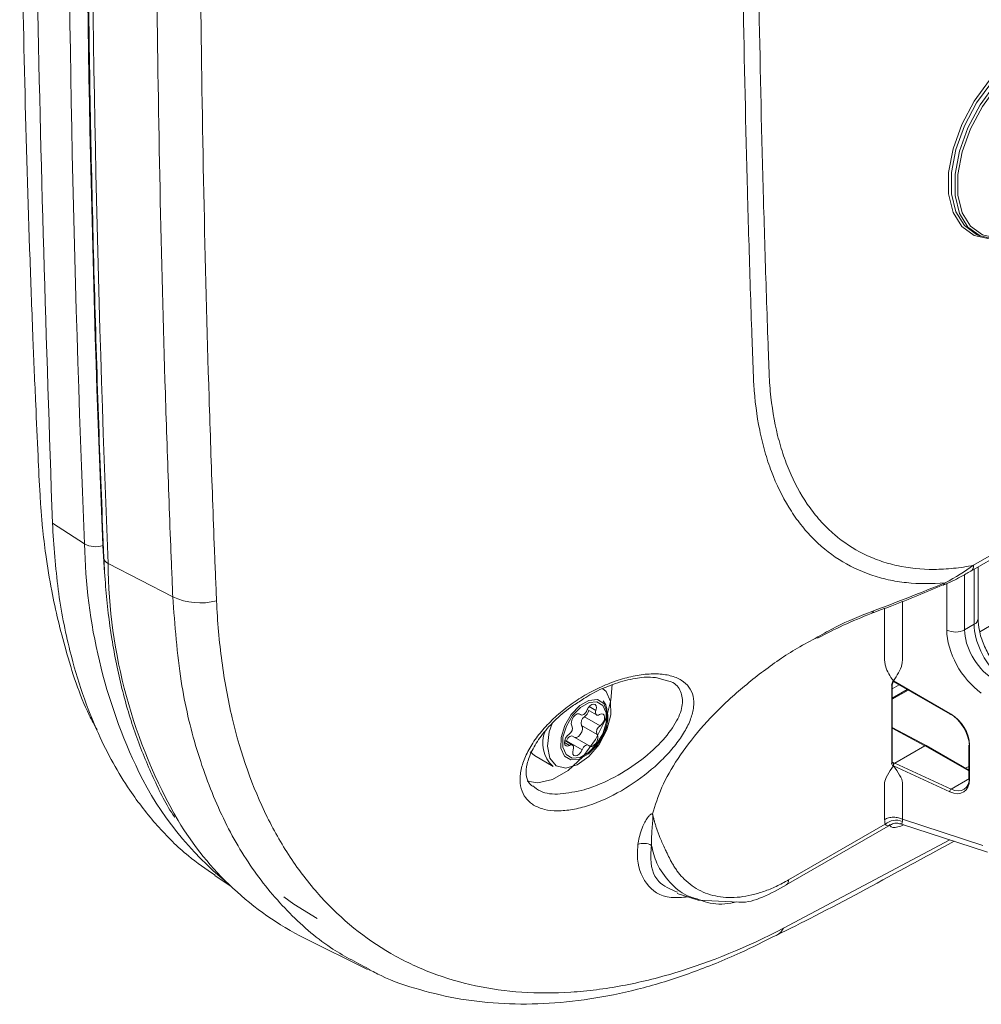
# Model space of a CAD drawing. Units: inches. Extents: x 0 to 23.4, y 0 to 16.5.
# Drawn here: x 13.3 to 14.5, y 10.5 to 11.6 of the extents above; entities that cross this region are included whole.
import ezdxf

# ---------------------------------------------------------------- set-up
doc = ezdxf.new("R2010")
doc.units = ezdxf.units.IN
doc.header["$MEASUREMENT"] = 0

msp = doc.modelspace()

# ---------------------------------------------------------------- linework, layer by layer
at = {"color": 8, "linetype": 'Continuous', "lineweight": 15}
for p, q in [((14.45135, 10.90414), (15.54155, 11.5335)), ((13.43699, 10.97223), (13.43505, 11.00417)), ((14.4339, 10.97037), (14.4339, 10.90637)), ((14.44501, 10.91279), (14.44501, 10.97655)), ((14.41325, 10.90606), (14.41325, 10.96017)), ((14.01829, 10.83491), (14.01437, 10.83841)), ((14.35812, 10.84241), (14.35008, 10.83777)), ((14.3683, 10.83653), (14.35008, 10.82601)), ((13.98715, 10.80907), (13.98863, 10.80822)), ((13.99882, 10.81747), (14.00658, 10.81299)), ((14.38793, 10.77205), (14.35008, 10.79228)), ((13.9701, 10.77584), (13.97609, 10.77238)), ((14.43873, 10.74273), (14.388, 10.77202)), ((14.35007, 10.75247), (14.35095, 10.75269)), ((14.35008, 10.75303), (14.35095, 10.75269)), ((14.43479, 10.74585), (14.43873, 10.74807)), ((14.41822, 10.72175), (14.43943, 10.734)), ((14.22408, 10.5605), (14.41669, 10.66287))]:
    msp.add_line(p, q, dxfattribs=at)
at = {"color": 7, "linetype": 'Continuous', "lineweight": 15}
for p, q in [((14.44785, 11.36465), (14.45191, 11.36285)), ((13.3767, 11.02989), (13.41395, 11.0059)), ((14.44432, 10.98123), (14.4909, 11.00812)), ((14.44122, 10.97436), (14.4878, 11.00125)), ((13.51623, 10.9446), (13.44131, 10.98335)), ((14.4494, 10.91891), (14.4494, 10.97908)), ((14.40901, 10.95817), (14.40914, 10.95822)), ((14.4339, 10.90637), (14.44501, 10.91279)), ((14.08815, 10.84769), (14.07608, 10.85116)), ((14.35008, 10.7526), (14.35008, 10.84323)), ((14.35129, 10.84697), (14.35128, 10.84722)), ((14.35128, 10.84722), (14.3515, 10.84708)), ((14.35138, 10.84632), (14.35186, 10.84603)), ((14.3515, 10.84708), (14.41664, 10.80948)), ((14.35193, 10.84599), (14.41706, 10.80839)), ((14.34935, 10.75158), (14.34935, 10.84221)), ((14.36741, 10.83705), (14.35008, 10.82704)), ((13.98687, 10.80912), (13.98914, 10.80781)), ((13.99656, 10.81397), (14.00746, 10.80768)), ((13.99333, 10.8054), (14.01136, 10.79499)), ((13.99005, 10.79548), (14.00808, 10.78507)), ((14.38927, 10.77213), (14.35008, 10.79308)), ((13.97936, 10.77277), (13.9704, 10.77794)), ((13.97223, 10.77688), (13.9726, 10.77779)), ((13.9726, 10.77779), (13.99063, 10.76738)), ((13.99768, 10.77264), (13.97965, 10.78305)), ((13.93024, 10.76482), (13.93528, 10.76056)), ((14.35302, 10.75189), (14.38793, 10.77205)), ((14.388, 10.77202), (14.35308, 10.75186)), ((14.43873, 10.74358), (14.38934, 10.77209)), ((14.43873, 10.77214), (14.43873, 10.73425)), ((14.43956, 10.77107), (14.43956, 10.73318)), ((13.93528, 10.76056), (13.95692, 10.74807)), ((14.35112, 10.7527), (14.35302, 10.75189)), ((14.35308, 10.75186), (14.41822, 10.72175)), ((14.35128, 10.74879), (14.35129, 10.74906)), ((14.3515, 10.7487), (14.35128, 10.74879)), ((14.41664, 10.71859), (14.3515, 10.7487)), ((14.36185, 10.68683), (14.455, 10.65644)), ((14.22721, 10.61067), (14.3479, 10.68035)), ((14.22994, 10.61648), (14.3418, 10.68105)), ((14.35947, 10.68154), (14.46039, 10.64861)), ((13.56485, 10.6214), (13.58381, 10.60877)), ((14.10062, 10.60077), (14.12526, 10.59289)), ((14.12529, 10.5929), (14.17211, 10.59054)), ((13.66899, 10.54879), (13.74208, 10.51263))]:
    msp.add_line(p, q, dxfattribs=at)
at = {"color": 7, "linetype": 'Continuous', "lineweight": 15, "flags": 128}
for points in [[(14.464, 11.35948), (14.46282, 11.3595), (14.44496, 11.36343), (14.43057, 11.37388), (14.42049, 11.39024), (14.41529, 11.41157), (14.41529, 11.43663), (14.42049, 11.46396), (14.43057, 11.49197), (14.44496, 11.51903), (14.46282, 11.54357), (14.48311, 11.56417), (14.50465, 11.57962), (14.52619, 11.58904), (14.54647, 11.59186), (14.56433, 11.58794), (14.57872, 11.57749), (14.58495, 11.569)], [(14.5724, 11.5804), (14.56478, 11.58481), (14.54727, 11.58866), (14.52738, 11.58589), (14.50626, 11.57666), (14.48514, 11.5615), (14.46525, 11.54131), (14.44774, 11.51725), (14.43363, 11.49072), (14.42375, 11.46326), (14.41866, 11.43646), (14.41866, 11.4119), (14.42375, 11.39098), (14.43363, 11.37494), (14.44774, 11.36469), (14.44785, 11.36465)], [(14.50406, 11.36777), (14.48906, 11.36182), (14.46925, 11.35906), (14.45181, 11.36289), (14.43775, 11.3731), (14.42791, 11.38908), (14.42283, 11.40992), (14.42283, 11.43439), (14.42791, 11.46108), (14.43775, 11.48844), (14.45181, 11.51487), (14.46925, 11.53884), (14.48906, 11.55896), (14.5101, 11.57405), (14.53114, 11.58325), (14.55096, 11.58601), (14.5684, 11.58217), (14.58245, 11.57197), (14.5923, 11.55598), (14.59737, 11.53515), (14.59781, 11.53016)], [(14.51172, 11.57109), (14.4911, 11.55629), (14.47168, 11.53658), (14.45459, 11.51309), (14.44082, 11.48719), (14.43117, 11.46038), (14.4262, 11.43422), (14.4262, 11.41024), (14.43117, 11.38982), (14.44082, 11.37416), (14.45459, 11.36416), (14.47168, 11.3604), (14.4911, 11.36311), (14.50375, 11.36795)], [(14.01477, 10.81867), (14.0078, 10.82287), (13.99864, 10.82209), (13.98869, 10.81646), (13.97945, 10.80684), (13.97234, 10.79468), (13.96843, 10.78185), (13.96833, 10.7703), (13.97204, 10.76177), (13.97901, 10.75758), (13.98817, 10.75836), (13.99813, 10.76399), (14.00737, 10.77361), (14.01448, 10.78576), (14.01838, 10.79859), (14.01849, 10.81015), (14.01477, 10.81867)], [(14.00658, 10.81299), (14.00713, 10.81581), (14.00683, 10.81819), (14.00571, 10.81978), (14.00394, 10.82035), (14.00179, 10.81981), (13.99957, 10.81824), (13.9976, 10.81588), (13.99618, 10.81306)], [(13.98863, 10.80822), (13.98702, 10.8091), (13.98495, 10.80887), (13.98272, 10.80758), (13.98065, 10.80541), (13.97904, 10.80269), (13.97814, 10.7998), (13.97808, 10.79719), (13.97887, 10.79522)], [(13.99618, 10.81306), (13.99552, 10.81162), (13.99465, 10.81029), (13.99363, 10.80915), (13.99252, 10.80827), (13.9914, 10.80771), (13.99033, 10.80751), (13.98938, 10.80769), (13.98863, 10.80822)], [(14.01072, 10.80806), (14.0096, 10.80754), (14.00854, 10.80738), (14.00761, 10.8076), (14.00688, 10.80817), (14.00639, 10.80905), (14.00617, 10.81021), (14.00624, 10.81155), (14.00658, 10.81299)], [(14.01136, 10.79499), (14.01352, 10.79694), (14.01528, 10.79954), (14.0164, 10.80242), (14.01671, 10.80516), (14.01616, 10.80734), (14.01483, 10.80866), (14.01293, 10.80891), (14.01072, 10.80806)], [(13.98259, 10.78135), (13.98398, 10.78157), (13.98629, 10.78285), (13.98844, 10.78508), (13.99009, 10.78791), (13.99098, 10.79089), (13.99096, 10.79355), (13.99005, 10.79548)], [(13.97545, 10.78545), (13.9733, 10.78351), (13.97153, 10.78091), (13.97042, 10.77802), (13.97011, 10.77529), (13.97066, 10.7731), (13.97198, 10.77179), (13.97389, 10.77153), (13.97609, 10.77238)], [(13.9726, 10.77779), (13.97328, 10.77927), (13.97418, 10.78063), (13.97524, 10.78179), (13.97638, 10.78266), (13.97754, 10.78319), (13.97862, 10.78334), (13.97956, 10.7831), (13.97965, 10.78305)], [(13.99832, 10.77207), (13.9999, 10.77103), (14.00201, 10.77116), (14.00433, 10.77244), (14.00648, 10.77467), (14.00812, 10.7775), (14.00901, 10.78048), (14.00899, 10.78314), (14.00808, 10.78507)], [(13.97609, 10.77238), (13.97722, 10.7729), (13.97828, 10.77306), (13.9792, 10.77285), (13.97993, 10.77228), (13.98043, 10.77139), (13.98065, 10.77024), (13.98058, 10.7689), (13.98023, 10.76746)], [(13.98023, 10.76746), (13.97968, 10.76464), (13.97999, 10.76226), (13.98111, 10.76067), (13.98287, 10.7601), (13.98502, 10.76064), (13.98725, 10.76221), (13.98921, 10.76457), (13.99063, 10.76738)], [(13.99063, 10.76738), (13.99131, 10.76886), (13.99221, 10.77022), (13.99327, 10.77138), (13.99441, 10.77225), (13.99557, 10.77278), (13.99665, 10.77293), (13.99759, 10.77269), (13.99832, 10.77207)], [(13.68362, 10.57177), (13.6566, 10.58836), (13.64493, 10.5967)]]:
    msp.add_lwpolyline(points, dxfattribs=at)
at = {"color": 8, "linetype": 'Continuous', "lineweight": 15, "flags": 128}
for points in [[(13.95577, 10.79761), (13.95259, 10.78809), (13.95042, 10.77136), (13.95324, 10.75765), (13.96067, 10.74881), (13.9717, 10.74603), (13.98484, 10.7497), (13.99833, 10.75931), (14.01033, 10.77357), (14.01923, 10.79055), (14.02383, 10.80795), (14.0235, 10.82344), (14.01829, 10.83491), (14.01829, 10.83491)], [(14.02529, 10.84278), (14.0238, 10.82478), (14.01997, 10.80941)], [(14.00822, 10.77322), (14.00786, 10.77273), (13.99798, 10.76244), (13.98733, 10.75642), (13.97754, 10.75559), (13.97009, 10.76007), (13.96612, 10.76919), (13.96623, 10.78155), (13.9704, 10.79527), (13.97801, 10.80826), (13.98789, 10.81855), (13.99853, 10.82457), (14.00833, 10.8254), (14.01578, 10.82092), (14.01578, 10.82092)], [(14.01931, 10.80742), (14.01727, 10.80179), (14.00612, 10.77921), (13.99135, 10.75905), (13.97426, 10.74311), (13.95638, 10.73278), (13.9393, 10.72901), (13.92711, 10.73098)]]:
    msp.add_lwpolyline(points, dxfattribs=at)
at = {"color": 7, "linetype": 'Continuous', "lineweight": 15}
for centre, radius, start, end in [((36.99623, 11.96987), 23.60197, 177.659225, 182.340775), ((37.00585, 11.96767), 23.59049, 177.65923, 182.34077), ((37.03105, 11.94762), 23.60944, 177.659226, 182.340774), ((13.42641, 11.02843), 0.02575, 241.04306, 289.59199), ((13.548, 11.01253), 0.07499, 244.93775, 284.64136), ((14.42326, 10.92701), 0.02322, 244.47058, 297.26165), ((14.35318, 10.84815), 0.0025, 238.37566, 240.00229), ((13.97667, 10.80267), 0.04316, 316.97775, 25.01687), ((13.98557, 10.81609), 0.01321, 306.01431, 346.10555), ((13.99733, 10.79857), 0.00791, 120.32162, 203.05747), ((14.41749, 10.80942), 0.00112, 247.54873, 308.00178), ((13.98109, 10.775), 0.03619, 157.2884, 228.10106), ((13.97126, 10.7924), 0.00812, 301.12384, 20.32079), ((14.01536, 10.78816), 0.00791, 120.32162, 203.05747), ((14.38868, 10.77085), 0.00141, 65.34816, 121.7164), ((14.38705, 10.77018), 0.00207, 62.68588, 64.59094), ((14.43997, 10.77202), 0.00125, 114.19086, 174.49155), ((14.35522, 10.74889), 0.00373, 126.22851, 182.92473), ((14.35534, 10.74876), 0.00384, 126.03596, 180.89201), ((14.35213, 10.75003), 0.00207, 62.68588, 64.59094), ((13.82355, 10.91324), 0.38685, 206.35727, 230.76086), ((14.42048, 10.71865), 0.00384, 126.03792, 180.88898), ((13.83137, 10.86988), 0.35982, 210.83393, 243.17311), ((14.35444, 10.66587), 0.01976, 68.4078, 129.78022)]:
    msp.add_arc(centre, radius, start, end, dxfattribs=at)
at = {"color": 8, "linetype": 'Continuous', "lineweight": 15}
for centre, radius, start, end in [((14.05101, 11.01793), 0.63718, 181.08167, 205.7115), ((13.44418, 10.99069), 0.00789, 187.06044, 248.69669), ((14.0446, 10.9876), 0.6033, 180.40454, 210.05467), ((14.43715, 10.98034), 0.00723, 303.6419, 7.04151), ((14.4073, 10.96207), 0.00427, 295.50514, 344.84138), ((14.442, 10.91958), 0.00743, 293.88494, 354.79482), ((14.34884, 10.84335), 0.00125, 294.07601, 354.54448), ((14.35255, 10.84685), 0.00108, 167.69433, 230.13683), ((14.35262, 10.84689), 0.00114, 170.13384, 232.17814), ((14.41776, 10.80929), 0.00114, 170.14916, 232.16769), ((14.38873, 10.77084), 0.00139, 64.19285, 122.04188), ((14.43998, 10.77224), 0.00125, 184.88829, 250.38975), ((14.34884, 10.75272), 0.00125, 294.07108, 354.60861), ((14.43998, 10.73435), 0.00125, 184.88829, 250.38975), ((14.20631, 10.56992), 0.02012, 299.37723, 332.06776)]:
    msp.add_arc(centre, radius, start, end, dxfattribs=at)
at = {"color": 7, "linetype": 'Continuous', "lineweight": 15}
for centre, major_axis, ratio, start_param, end_param in [((14.47795, 10.89099), (-0.02259, 0.04467), 0.5368766, 0.8151636, 2.211427), ((14.46162, 10.88092), (-0.03518, 0.05471), 0.6067611, 0.7564096, 2.152673), ((14.47166, 10.88735), (-0.02772, 0.04169), 0.6151852, 0.7465119, 2.1427753), ((14.35289, 10.84423), (0.0025, 0.00433), 0.5817842, 1.2509602, 2.3523139), ((14.41537, 10.78364), (-0.01759, 0.02736), 0.6067611, 3.8980022, 5.4164387), ((14.41704, 10.78471), (-0.01635, 0.02519), 0.6091211, 3.8953096, 5.413746), ((14.35289, 10.75366), (0.00252, 0.00436), 0.5730122, 2.3599125, 3.4612663), ((14.41537, 10.74575), (-0.01759, 0.02736), 0.6067611, 2.3795658, 3.8980022), ((14.41704, 10.74682), (-0.01635, 0.02519), 0.6091211, 2.3768731, 3.8953096), ((14.36245, 10.69901), (0.01488, 0.0265), 0.5720475, 2.3469727, 2.5828376), ((14.37306, 10.69289), (0.00961, 0.0124), 0.4896235, 2.407279, 2.643144)]:
    msp.add_ellipse(centre, major_axis=major_axis, ratio=ratio, start_param=start_param, end_param=end_param, dxfattribs=at)
for points, knots in [([(15.96658, 15.16294), (15.95927, 15.16283), (15.92856, 15.16237), (15.87767, 15.15287), (15.80648, 15.13487), (15.73442, 15.10842), (15.65975, 15.07086), (15.59261, 15.03609), (15.52593, 15.00131), (15.45305, 14.96288), (15.3716, 14.91944), (15.27804, 14.86893), (15.17248, 14.81112), (15.05804, 14.74746), (14.94229, 14.682), (14.82795, 14.61629), (14.69073, 14.53617), (14.53086, 14.44082), (14.35231, 14.33224), (14.18455, 14.22645), (14.0459, 14.14168), (13.93479, 14.06179), (13.84781, 13.98398), (13.77183, 13.90427), (13.70453, 13.82315), (13.64481, 13.74191), (13.58826, 13.65454), (13.53288, 13.55663), (13.48346, 13.45399), (13.44244, 13.3511), (13.40952, 13.25015), (13.38316, 13.14444), (13.36425, 13.02823), (13.35919, 12.90788), (13.35361, 12.77687), (13.34877, 12.63592), (13.34459, 12.48613), (13.34142, 12.33003), (13.33921, 12.15482), (13.3386, 11.96199), (13.34027, 11.75191), (13.34423, 11.54248), (13.34927, 11.37272), (13.35394, 11.24865), (13.35709, 11.17295), (13.35992, 11.11287), (13.36173, 11.07175), (13.36353, 11.04414), (13.36557, 11.02105), (13.36929, 10.98963), (13.37703, 10.94194), (13.39242, 10.88009), (13.40955, 10.82521), (13.42541, 10.79602), (13.42847, 10.7904)], [0, 0, 0, 0, 0.0041209, 0.0173121, 0.0288871, 0.0457257, 0.060611, 0.0734272, 0.0865626, 0.1014353, 0.1181194, 0.1366259, 0.1590211, 0.1831719, 0.2072317, 0.2304528, 0.2537501, 0.2919672, 0.3292345, 0.364163, 0.3958311, 0.4151911, 0.4335001, 0.4517274, 0.4659853, 0.4807983, 0.4962279, 0.5114723, 0.5298999, 0.5462196, 0.5608563, 0.5782418, 0.5972786, 0.6182427, 0.6410872, 0.6658135, 0.692248, 0.7200165, 0.748401, 0.7853451, 0.8229546, 0.8611978, 0.8984371, 0.9151582, 0.9288273, 0.9396591, 0.9478444, 0.950995, 0.9545905, 0.9603297, 0.9681599, 0.9812908, 0.9963927, 1, 1, 1, 1]), ([(14.41143, 10.96096), (14.39588, 10.95946), (14.38092, 10.95948), (14.35931, 10.96177), (14.35225, 10.96292), (14.33841, 10.96596), (14.33164, 10.96786), (14.31202, 10.97462), (14.29976, 10.98056), (14.27686, 10.99523), (14.26623, 11.00397), (14.25152, 11.01926), (14.24687, 11.02468), (14.2381, 11.0361), (14.23399, 11.04211), (14.2224, 11.06102), (14.2157, 11.07478), (14.20723, 11.09721), (14.20466, 11.105), (14.20009, 11.12114), (14.19809, 11.1294), (14.19298, 11.15473), (14.19072, 11.17237), (14.18928, 11.19531), (14.1891, 11.19996), (14.18875, 11.20925), (14.18825, 11.2232), (14.18709, 11.25576), (14.18615, 11.28371), (14.18435, 11.33964), (14.18324, 11.37699), (14.18019, 11.48921), (14.17853, 11.56428), (14.17216, 11.94077), (14.17305, 12.24539), (14.18173, 12.63049), (14.18385, 12.70773), (14.18696, 12.80452), (14.18776, 12.82873), (14.18861, 12.85296), (14.18895, 12.86266), (14.18909, 12.86749), (14.18983, 12.88212), (14.1906, 12.89199), (14.19373, 12.9218), (14.19689, 12.942), (14.20531, 12.98305), (14.21056, 13.00389), (14.22012, 13.03566), (14.22356, 13.04625), (14.23088, 13.06733), (14.23477, 13.07783), (14.24715, 13.10923), (14.25632, 13.13001), (14.2765, 13.17128), (14.2876, 13.19188), (14.31107, 13.23165), (14.32349, 13.25093), (14.34966, 13.2883), (14.36342, 13.3064), (14.39231, 13.34131), (14.40713, 13.35774), (14.43746, 13.38863), (14.45298, 13.40309), (14.47679, 13.42331), (14.48482, 13.42981), (14.50103, 13.44225), (14.50915, 13.44815), (14.52133, 13.45652), (14.52539, 13.45923), (14.53352, 13.4645), (14.53761, 13.46702), (14.54985, 13.47467), (14.57434, 13.48996), (14.63147, 13.52548), (14.68045, 13.5557), (14.77842, 13.61582), (14.84375, 13.65548), (15.03978, 13.77319), (15.17048, 13.84997), (15.43182, 14.00005), (15.56248, 14.07338), (15.75845, 14.18077), (15.82377, 14.21614), (15.90541, 14.25982), (15.9299, 14.27288), (15.95847, 14.28804), (15.97071, 14.29453), (15.97887, 14.29885), (15.98296, 14.30098), (15.99522, 14.30704), (16.00338, 14.31076), (16.01966, 14.31752), (16.02778, 14.32056), (16.05179, 14.32858), (16.06744, 14.33254), (16.09805, 14.33768), (16.113, 14.33887), (16.13488, 14.33851), (16.14207, 14.33802), (16.15605, 14.33635), (16.16287, 14.33516), (16.18282, 14.33058), (16.19546, 14.32615), (16.21339, 14.31743), (16.2192, 14.31418), (16.23048, 14.30696), (16.23592, 14.30301), (16.26188, 14.28175), (16.27896, 14.25989), (16.29568, 14.22644), (16.29877, 14.21946), (16.30438, 14.20508), (16.30692, 14.19766), (16.31372, 14.17471), (16.31722, 14.15851), (16.32085, 14.13284), (16.32179, 14.12406), (16.32279, 14.11053), (16.32305, 14.10596), (16.32343, 14.09675), (16.32359, 14.09209), (16.32443, 14.06892), (16.32509, 14.05036), (16.32697, 13.99466), (16.32814, 13.95747), (16.33136, 13.84572), (16.33313, 13.77099), (16.3401, 13.3962), (16.33971, 13.09277), (16.33172, 12.70936), (16.32975, 12.63247), (16.32623, 12.51683), (16.32496, 12.47823), (16.32343, 12.43477), (16.32328, 12.42995), (16.32281, 12.42022), (16.32251, 12.41532), (16.32139, 12.40055), (16.32037, 12.39058), (16.31648, 12.36036), (16.31279, 12.33976), (16.30557, 12.30818), (16.30286, 12.29749), (16.29693, 12.27612), (16.2937, 12.26545), (16.2833, 12.23351), (16.27538, 12.21229), (16.26203, 12.18057), (16.25734, 12.17002), (16.24745, 12.14895), (16.24223, 12.1384), (16.22602, 12.10722), (16.21445, 12.08699), (16.18982, 12.04761), (16.17676, 12.02847), (16.15604, 12.00059), (16.14892, 11.99142), (16.1345, 11.97362), (16.12719, 11.96497), (16.10491, 11.93973), (16.08963, 11.92386), (16.06607, 11.9015), (16.0581, 11.89429), (16.04196, 11.88035), (16.03377, 11.87361), (16.02555, 11.8672)], [0, 0, 0, 0, 0.0078125, 0.0078125, 0.0117188, 0.0117188, 0.015625, 0.015625, 0.0234375, 0.0234375, 0.03125, 0.03125, 0.0351563, 0.0351563, 0.0390625, 0.0390625, 0.046875, 0.046875, 0.0507813, 0.0507813, 0.0546875, 0.0546875, 0.0625, 0.0625, 0.0644531, 0.0644531, 0.0664063, 0.0703125, 0.078125, 0.078125, 0.09375, 0.09375, 0.125, 0.125, 0.25, 0.25, 0.28125, 0.28125, 0.2890625, 0.2910156, 0.2910156, 0.2929688, 0.2929688, 0.296875, 0.296875, 0.3046875, 0.3046875, 0.3125, 0.3125, 0.3164063, 0.3164063, 0.3203125, 0.3203125, 0.328125, 0.328125, 0.3359375, 0.3359375, 0.34375, 0.34375, 0.3515625, 0.3515625, 0.359375, 0.359375, 0.3671875, 0.3671875, 0.3710938, 0.3710938, 0.375, 0.375, 0.3769531, 0.3769531, 0.3789063, 0.3789063, 0.3828125, 0.390625, 0.40625, 0.40625, 0.4375, 0.4375, 0.5, 0.5, 0.5625, 0.5625, 0.59375, 0.59375, 0.6015625, 0.6054688, 0.6074219, 0.6074219, 0.609375, 0.609375, 0.6132813, 0.6132813, 0.6171875, 0.6171875, 0.625, 0.625, 0.6328125, 0.6328125, 0.6367188, 0.6367188, 0.640625, 0.640625, 0.6484375, 0.6484375, 0.6523438, 0.6523438, 0.65625, 0.65625, 0.671875, 0.671875, 0.6757813, 0.6757813, 0.6796875, 0.6796875, 0.6875, 0.6875, 0.6914063, 0.6914063, 0.6933594, 0.6933594, 0.6953125, 0.6953125, 0.703125, 0.703125, 0.71875, 0.71875, 0.75, 0.75, 0.875, 0.875, 0.90625, 0.90625, 0.921875, 0.921875, 0.9238281, 0.9238281, 0.9257813, 0.9257813, 0.9296875, 0.9296875, 0.9375, 0.9375, 0.9414063, 0.9414063, 0.9453125, 0.9453125, 0.953125, 0.953125, 0.9570313, 0.9570313, 0.9609375, 0.9609375, 0.96875, 0.96875, 0.9765625, 0.9765625, 0.9804688, 0.9804688, 0.984375, 0.984375, 0.9921875, 0.9921875, 0.9960938, 0.9960938, 1, 1, 1, 1]), ([(16.02806, 11.88197), (16.0362, 11.88834), (16.04429, 11.89504), (16.06023, 11.90892), (16.0681, 11.91611), (16.09136, 11.93842), (16.10643, 11.95428), (16.12838, 11.97957), (16.13559, 11.98824), (16.14978, 12.00611), (16.15675, 12.01529), (16.177, 12.04315), (16.18972, 12.06229), (16.21364, 12.10169), (16.22484, 12.12194), (16.24565, 12.16363), (16.25501, 12.18455), (16.27172, 12.22654), (16.27906, 12.2476), (16.28856, 12.2793), (16.29148, 12.28994), (16.29672, 12.311), (16.29904, 12.3214), (16.30515, 12.35225), (16.30809, 12.37234), (16.31078, 12.40177), (16.31138, 12.41145), (16.31207, 12.4306), (16.3124, 12.44017), (16.31405, 12.48801), (16.31527, 12.52625), (16.31867, 12.6408), (16.32057, 12.71697), (16.32821, 13.09681), (16.32843, 13.39742), (16.32137, 13.76877), (16.31958, 13.84281), (16.31636, 13.95353), (16.31519, 13.99038), (16.3133, 14.04558), (16.31265, 14.06396), (16.3118, 14.08692), (16.31165, 14.09153), (16.31117, 14.10063), (16.31086, 14.10513), (16.30972, 14.11844), (16.30867, 14.12707), (16.30471, 14.15226), (16.30098, 14.16811), (16.29375, 14.1905), (16.29107, 14.19773), (16.28514, 14.21171), (16.28188, 14.21846), (16.27142, 14.23771), (16.2635, 14.24927), (16.24577, 14.26991), (16.23597, 14.279), (16.21981, 14.29069), (16.2142, 14.29425), (16.20265, 14.30063), (16.19671, 14.30345), (16.17835, 14.31086), (16.16542, 14.31438), (16.145, 14.31752), (16.13802, 14.31821), (16.1237, 14.31884), (16.11643, 14.31878), (16.09438, 14.31752), (16.07932, 14.31523), (16.0562, 14.30965), (16.04841, 14.30744), (16.03264, 14.30229), (16.02465, 14.29935), (16.00856, 14.29272), (16.00049, 14.28906), (15.98838, 14.28307), (15.98434, 14.28097), (15.97625, 14.27669), (15.93985, 14.25742), (15.90344, 14.23801), (15.80634, 14.18594), (15.7416, 14.1508), (15.54737, 14.04411), (15.41788, 13.97128), (15.15886, 13.82226), (15.02932, 13.74604), (14.83505, 13.62921), (14.77031, 13.58985), (14.67321, 13.5302), (14.64085, 13.51021), (14.59231, 13.48007), (14.57613, 13.46999), (14.55186, 13.45485), (14.54377, 13.44982), (14.5276, 13.43964), (14.51952, 13.43423), (14.50339, 13.42276), (14.4953, 13.41666), (14.47934, 13.40395), (14.47145, 13.39733), (14.44806, 13.37671), (14.43283, 13.36195), (14.41053, 13.33826), (14.40319, 13.33011), (14.38869, 13.31328), (14.38152, 13.30459), (14.36065, 13.27811), (14.34744, 13.25984), (14.32241, 13.22204), (14.31059, 13.20253), (14.29394, 13.1723), (14.28859, 13.16209), (14.27842, 13.14168), (14.27357, 13.13143), (14.25975, 13.10059), (14.25148, 13.07987), (14.23687, 13.03814), (14.23049, 13.017), (14.22009, 12.97565), (14.21599, 12.95532), (14.21148, 12.92533), (14.21026, 12.91541), (14.20836, 12.89576), (14.2077, 12.886), (14.20695, 12.86675), (14.20664, 12.85716), (14.20598, 12.83796), (14.205, 12.80916), (14.20408, 12.7804), (14.20112, 12.68457), (14.19911, 12.6081), (14.19096, 12.22684), (14.19038, 11.92523), (14.19703, 11.55243), (14.19873, 11.47811), (14.20184, 11.36698), (14.20297, 11.32999), (14.2048, 11.27461), (14.20575, 11.24694), (14.20675, 11.2193), (14.20726, 11.20548), (14.20743, 11.20088), (14.20797, 11.1918), (14.20831, 11.1873), (14.21038, 11.16505), (14.21319, 11.148), (14.21924, 11.12358), (14.22156, 11.11563), (14.22673, 11.10041), (14.22959, 11.09311), (14.23899, 11.07211), (14.24631, 11.05931), (14.25891, 11.04191), (14.26338, 11.03642), (14.27288, 11.02605), (14.27786, 11.02123), (14.29342, 11.00787), (14.30465, 11.00043), (14.32274, 10.99143), (14.32898, 10.98879), (14.3419, 10.98425), (14.34859, 10.98234), (14.36915, 10.97779), (14.38345, 10.97631), (14.40205, 10.9764), (14.40581, 10.97652), (14.4134, 10.97694), (14.41726, 10.97725), (14.42873, 10.97847), (14.43648, 10.97966), (14.44432, 10.98123)], [0, 0, 0, 0, 0.0039062, 0.0039062, 0.0078125, 0.0078125, 0.015625, 0.015625, 0.0195312, 0.0195312, 0.0234375, 0.0234375, 0.03125, 0.03125, 0.0390625, 0.0390625, 0.046875, 0.046875, 0.0546875, 0.0546875, 0.0585938, 0.0585938, 0.0625, 0.0625, 0.0703125, 0.0703125, 0.0742188, 0.0742188, 0.078125, 0.078125, 0.09375, 0.09375, 0.125, 0.125, 0.25, 0.25, 0.28125, 0.28125, 0.296875, 0.296875, 0.3046875, 0.3046875, 0.3066406, 0.3066406, 0.3085938, 0.3085938, 0.3125, 0.3125, 0.3203125, 0.3203125, 0.3242188, 0.3242188, 0.328125, 0.328125, 0.3359375, 0.3359375, 0.34375, 0.34375, 0.3476563, 0.3476563, 0.3515625, 0.3515625, 0.359375, 0.359375, 0.3632813, 0.3632813, 0.3671875, 0.3671875, 0.375, 0.375, 0.3789063, 0.3789063, 0.3828125, 0.3828125, 0.3867188, 0.3867188, 0.3886719, 0.3886719, 0.390625, 0.40625, 0.40625, 0.4375, 0.4375, 0.5, 0.5, 0.5625, 0.5625, 0.59375, 0.59375, 0.609375, 0.609375, 0.6171875, 0.6171875, 0.6210937, 0.6210937, 0.625, 0.625, 0.6289062, 0.6289062, 0.6328125, 0.6328125, 0.640625, 0.640625, 0.6445312, 0.6445312, 0.6484375, 0.6484375, 0.65625, 0.65625, 0.6640625, 0.6640625, 0.6679687, 0.6679687, 0.671875, 0.671875, 0.6796875, 0.6796875, 0.6875, 0.6875, 0.6953125, 0.6953125, 0.6992187, 0.6992187, 0.703125, 0.703125, 0.7070312, 0.7070312, 0.7109375, 0.71875, 0.71875, 0.75, 0.75, 0.875, 0.875, 0.90625, 0.90625, 0.921875, 0.921875, 0.9296875, 0.9335937, 0.9335937, 0.9355469, 0.9355469, 0.9375, 0.9375, 0.9453125, 0.9453125, 0.9492187, 0.9492187, 0.953125, 0.953125, 0.9609375, 0.9609375, 0.9648437, 0.9648437, 0.96875, 0.96875, 0.9765625, 0.9765625, 0.9804687, 0.9804687, 0.984375, 0.984375, 0.9921875, 0.9921875, 0.9941406, 0.9941406, 0.9960938, 0.9960938, 1, 1, 1, 1]), ([(13.3767, 11.02989), (13.3697, 11.23997), (13.3557, 11.66013), (13.3557, 12.30313), (13.3697, 12.73945), (13.3767, 12.95761)], [0, 0, 0, 0, 0.3333333, 0.6666667, 1, 1, 1, 1]), ([(13.43635, 12.91835), (13.43416, 12.8606), (13.42782, 12.69311), (13.42068, 12.41768), (13.41639, 12.09291), (13.41654, 11.77065), (13.42112, 11.451), (13.42833, 11.19103), (13.43443, 11.03792), (13.43635, 10.98972)], [0, 0, 0, 0, 0.0879303, 0.2549952, 0.4220617, 0.5891285, 0.7561955, 0.9232627, 1, 1, 1, 1]), ([(13.51623, 10.9446), (13.51585, 10.95439), (13.51542, 10.9642), (13.51463, 10.98382), (13.51346, 11.01325), (13.51234, 11.04272), (13.51019, 11.10171), (13.50886, 11.1411), (13.50517, 11.25944), (13.50311, 11.33858), (13.49818, 11.57673), (13.49655, 11.73646), (13.49655, 12.05789), (13.49818, 12.21962), (13.50311, 12.46354), (13.50517, 12.54507), (13.50886, 12.6677), (13.51019, 12.70863), (13.51234, 12.77011), (13.51346, 12.80087), (13.51463, 12.83166), (13.51542, 12.8522), (13.51585, 12.86246), (13.51623, 12.87275)], [0, 0, 0, 0, 0.015625, 0.015625, 0.03125, 0.0625, 0.0625, 0.125, 0.125, 0.25, 0.25, 0.5, 0.5, 0.75, 0.75, 0.875, 0.875, 0.9375, 0.9375, 0.96875, 0.984375, 0.984375, 1, 1, 1, 1]), ([(13.56695, 12.86608), (13.56652, 12.8558), (13.56612, 12.84555), (13.56533, 12.82504), (13.56416, 12.79428), (13.56305, 12.76355), (13.56089, 12.70213), (13.55956, 12.66124), (13.55587, 12.53874), (13.55382, 12.4573), (13.54889, 12.21364), (13.54726, 12.05208), (13.54726, 11.73099), (13.54889, 11.57142), (13.55382, 11.33353), (13.55587, 11.25447), (13.55956, 11.13626), (13.5609, 11.09691), (13.56305, 11.03799), (13.56416, 11.00855), (13.56533, 10.97915), (13.56612, 10.95955), (13.56652, 10.94974), (13.56695, 10.93998)], [0, 0, 0, 0, 0.015625, 0.015625, 0.03125, 0.0625, 0.0625, 0.125, 0.125, 0.25, 0.25, 0.5, 0.5, 0.75, 0.75, 0.875, 0.875, 0.9375, 0.9375, 0.96875, 0.984375, 0.984375, 1, 1, 1, 1]), ([(13.56518, 10.62187), (13.55472, 10.62906), (13.53067, 10.6456), (13.49762, 10.67863), (13.46162, 10.7247), (13.42526, 10.79011), (13.39838, 10.86916), (13.38195, 10.95235), (13.37846, 11.00396), (13.3767, 11.02989)], [0, 0, 0, 0, 0.0938167, 0.2158379, 0.337859, 0.5061312, 0.7180286, 0.8583249, 1, 1, 1, 1]), ([(13.43635, 10.98972), (13.43694, 10.97862), (13.43866, 10.94645), (13.4449, 10.89538), (13.45656, 10.83793), (13.47252, 10.78402), (13.49323, 10.73467), (13.50872, 10.70301), (13.51836, 10.68922), (13.51849, 10.68903)], [0, 0, 0, 0, 0.0951425, 0.2758028, 0.4564942, 0.6370905, 0.8174881, 0.9975575, 1, 1, 1, 1]), ([(14.40913, 10.95822), (14.40913, 10.95822), (14.4165, 10.96089), (14.42711, 10.96647), (14.43715, 10.97218), (14.44109, 10.97442)], [0, 0, 0, 0, 0.0001841, 0.6081946, 1, 1, 1, 1]), ([(14.32569, 10.92547), (14.33367, 10.92836), (14.36219, 10.9387), (14.38935, 10.95015), (14.40891, 10.9584)], [0, 0, 0, 0, 0.2798745, 1, 1, 1, 1]), ([(13.56695, 10.93998), (13.56801, 10.91592), (13.57006, 10.89257), (13.57461, 10.85859), (13.57637, 10.84742), (13.58037, 10.82552), (13.58261, 10.8148), (13.59495, 10.76237), (13.60849, 10.72405), (13.63424, 10.67197), (13.64374, 10.65551), (13.66463, 10.62447), (13.67588, 10.6101), (13.71185, 10.57046), (13.73885, 10.54857), (13.77637, 10.52692), (13.78406, 10.52287), (13.79984, 10.51538), (13.80793, 10.51192), (13.83253, 10.50254), (13.84945, 10.49756), (13.90176, 10.48633), (13.93864, 10.48379), (13.98735, 10.48692), (13.99725, 10.48786), (14.01716, 10.49039), (14.02717, 10.49197), (14.05735, 10.49761), (14.07769, 10.5026), (14.13935, 10.52117), (14.18128, 10.53834), (14.22408, 10.5605)], [0, 0, 0, 0, 0.0625, 0.0625, 0.09375, 0.09375, 0.125, 0.125, 0.25, 0.25, 0.3125, 0.3125, 0.375, 0.375, 0.5, 0.5, 0.53125, 0.53125, 0.5625, 0.5625, 0.625, 0.625, 0.75, 0.75, 0.78125, 0.78125, 0.8125, 0.8125, 0.875, 0.875, 1, 1, 1, 1]), ([(14.26337, 10.8965), (14.27337, 10.90175), (14.29432, 10.91274), (14.31497, 10.92094), (14.32576, 10.92523)], [0, 0, 0, 0, 0.4772737, 1, 1, 1, 1]), ([(14.48014, 10.85496), (14.47828, 10.85667), (14.47278, 10.86171), (14.46395, 10.87323), (14.45562, 10.88908), (14.45031, 10.90545), (14.44969, 10.91455), (14.4494, 10.91891)], [0, 0, 0, 0, 0.1147883, 0.337715, 0.5642168, 0.7911507, 1, 1, 1, 1]), ([(14.07234, 10.69284), (14.07534, 10.703), (14.08135, 10.72339), (14.10071, 10.75722), (14.12688, 10.79158), (14.15971, 10.82547), (14.19788, 10.85709), (14.23325, 10.88185), (14.25579, 10.89384), (14.26366, 10.89802)], [0, 0, 0, 0, 0.1506982, 0.3022781, 0.4547905, 0.6082663, 0.7627323, 0.9172018, 1, 1, 1, 1]), ([(13.99811, 10.70275), (13.99173, 10.70069), (13.98554, 10.69913), (13.97655, 10.69755), (13.9736, 10.69715), (13.96779, 10.69661), (13.96494, 10.69648), (13.95672, 10.69651), (13.95165, 10.69707), (13.94232, 10.69932), (13.93807, 10.70104), (13.93084, 10.70546), (13.92778, 10.70819), (13.9229, 10.71466), (13.92115, 10.7183), (13.91894, 10.72634), (13.9185, 10.73079), (13.91897, 10.74006), (13.91986, 10.74492), (13.92293, 10.75505), (13.92508, 10.7602), (13.93049, 10.77055), (13.9338, 10.77582), (13.94134, 10.78613), (13.94557, 10.79116), (13.95489, 10.80101), (13.96002, 10.80583), (13.97079, 10.81489), (13.97647, 10.81918), (13.9884, 10.82725), (13.99466, 10.83102), (14.00728, 10.83778), (14.01371, 10.8408), (14.02679, 10.84612), (14.03342, 10.84839), (14.04317, 10.85109), (14.0464, 10.85187), (14.05282, 10.85322), (14.05602, 10.85378), (14.06536, 10.85506), (14.07132, 10.85541), (14.07981, 10.85517), (14.08259, 10.85496), (14.08786, 10.85426), (14.09037, 10.85379), (14.09752, 10.85197), (14.10179, 10.85024), (14.10913, 10.84574), (14.1121, 10.84304), (14.1167, 10.83678), (14.11831, 10.83317), (14.12008, 10.82544), (14.12026, 10.82124), (14.11926, 10.81235), (14.11809, 10.80774), (14.11457, 10.79821), (14.11217, 10.79326), (14.1064, 10.7834), (14.103, 10.77845), (14.09523, 10.76848), (14.0909, 10.76354), (14.08157, 10.75392), (14.07654, 10.74922), (14.06032, 10.73542), (14.04862, 10.72712), (14.02352, 10.71264), (14.01087, 10.70686), (13.99811, 10.70275)], [0, 0, 0, 0, 0.03125, 0.03125, 0.046875, 0.046875, 0.0625, 0.0625, 0.09375, 0.09375, 0.125, 0.125, 0.15625, 0.15625, 0.1875, 0.1875, 0.21875, 0.21875, 0.25, 0.25, 0.28125, 0.28125, 0.3125, 0.3125, 0.34375, 0.34375, 0.375, 0.375, 0.40625, 0.40625, 0.4375, 0.4375, 0.46875, 0.46875, 0.5, 0.5, 0.515625, 0.515625, 0.53125, 0.53125, 0.5625, 0.5625, 0.578125, 0.578125, 0.59375, 0.59375, 0.625, 0.625, 0.65625, 0.65625, 0.6875, 0.6875, 0.71875, 0.71875, 0.75, 0.75, 0.78125, 0.78125, 0.8125, 0.8125, 0.84375, 0.84375, 0.875, 0.875, 0.9375, 0.9375, 1, 1, 1, 1]), ([(13.99055, 10.82507), (13.99353, 10.82706), (14.00386, 10.83393), (14.02322, 10.84244), (14.0463, 10.84949), (14.06542, 10.8522), (14.07429, 10.85104), (14.07767, 10.8506)], [0, 0, 0, 0, 0.1042992, 0.3607396, 0.6122922, 0.8523231, 1, 1, 1, 1]), ([(14.35008, 10.84323), (14.35009, 10.84342), (14.35011, 10.84381), (14.35035, 10.84464), (14.35078, 10.8455), (14.35117, 10.84611), (14.35138, 10.84632), (14.35139, 10.84632)], [0, 0, 0, 0, 0.2333564, 0.4697806, 0.7257011, 0.9923848, 1, 1, 1, 1]), ([(14.35129, 10.84697), (14.3513, 10.84688), (14.35133, 10.84664), (14.35138, 10.84637), (14.35138, 10.84634), (14.35138, 10.84633)], [0, 0, 0, 0, 0.2261148, 0.6317027, 1, 1, 1, 1]), ([(13.93307, 10.72502), (13.93152, 10.72636), (13.92765, 10.72972), (13.9254, 10.73785), (13.92618, 10.75077), (13.93192, 10.76634), (13.94262, 10.78354), (13.95799, 10.80078), (13.97437, 10.81516), (13.98614, 10.82237), (13.99055, 10.82507)], [0, 0, 0, 0, 0.0905064, 0.2259129, 0.3526451, 0.4876417, 0.6241757, 0.7662795, 0.9125033, 1, 1, 1, 1]), ([(14.0196, 10.81085), (14.01931, 10.81384), (14.01881, 10.8189), (14.01615, 10.82247), (14.01506, 10.82393)], [0, 0, 0, 0, 0.5910634, 1, 1, 1, 1]), ([(14.00787, 10.77346), (14.00925, 10.77515), (14.01387, 10.7808), (14.01847, 10.79275), (14.02121, 10.8042), (14.01992, 10.80952), (14.0196, 10.81085)], [0, 0, 0, 0, 0.154632, 0.5149558, 0.8781491, 1, 1, 1, 1]), ([(14.3501, 10.75226), (14.35011, 10.75225), (14.35013, 10.75222), (14.35008, 10.7524), (14.35008, 10.75257), (14.35008, 10.7526)], [0, 0, 0, 0, 0.2819653, 0.8708551, 1, 1, 1, 1]), ([(14.35112, 10.7527), (14.35108, 10.75269), (14.35104, 10.75269), (14.35099, 10.75269), (14.35098, 10.75269), (14.35096, 10.75269), (14.35095, 10.75269)], [0, 0, 0, 0, 0.0000067819582, 0.0000067819582, 0.0000067819582, 0.0000090529003, 0.0000090529003, 0.0000090529003, 0.0000090529003]), ([(14.35129, 10.74906), (14.35131, 10.74924), (14.35133, 10.74944), (14.35134, 10.74964), (14.35136, 10.74985), (14.35137, 10.75006), (14.35138, 10.75026), (14.35139, 10.75047), (14.35139, 10.75067), (14.35138, 10.75085), (14.35136, 10.75116), (14.35133, 10.75143), (14.35128, 10.75168), (14.35126, 10.75181), (14.35123, 10.75193), (14.3512, 10.75205), (14.35118, 10.75213), (14.35116, 10.7522), (14.35114, 10.75228), (14.35112, 10.75233), (14.35111, 10.75238), (14.35109, 10.75243), (14.35108, 10.75246), (14.35107, 10.75249), (14.35106, 10.75252), (14.35106, 10.75254), (14.35105, 10.75256), (14.35105, 10.75258), (14.35104, 10.75259), (14.35104, 10.7526), (14.35104, 10.75261), (14.35104, 10.75262), (14.35104, 10.75263), (14.35104, 10.75264), (14.35103, 10.75265), (14.35103, 10.75266), (14.35104, 10.75267), (14.35104, 10.75268), (14.35105, 10.75268), (14.35105, 10.75268), (14.35105, 10.75268), (14.35106, 10.75269), (14.35106, 10.75269), (14.35107, 10.75269), (14.35107, 10.75269), (14.35108, 10.75269), (14.3511, 10.7527), (14.35111, 10.7527), (14.35112, 10.7527)], [0, 0, 0, 0, 0.00003155711, 0.00003155711, 0.00003155711, 0.00006312693, 0.00006312693, 0.00006312693, 0.00009439859, 0.00009439859, 0.00009439859, 0.00014531209, 0.00014531209, 0.00014531209, 0.00017166653, 0.00017166653, 0.00017166653, 0.0001900025, 0.0001900025, 0.0001900025, 0.00020235168, 0.00020235168, 0.00020235168, 0.0002104282, 0.0002104282, 0.0002104282, 0.00021564775, 0.00021564775, 0.00021564775, 0.00021902897, 0.00021902897, 0.00021902897, 0.00022166619, 0.00022166619, 0.00022166619, 0.0002243431, 0.0002243431, 0.0002243431, 0.00022528118, 0.00022528118, 0.00022528118, 0.00022605176, 0.00022605176, 0.00022605176, 0.00022712312, 0.00022712312, 0.00022712312, 0.0002292672, 0.0002292672, 0.0002292672, 0.0002292672]), ([(14.34121, 10.68652), (14.34121, 10.69593), (14.34121, 10.71005), (14.34121, 10.72416), (14.34121, 10.73357), (14.34624, 10.74118), (14.35128, 10.74879)], [0, 0, 0, 0, 0.5, 0.75, 0.75, 1, 1, 1, 1]), ([(14.36185, 10.68683), (14.36185, 10.69624), (14.36185, 10.71036), (14.36185, 10.72447), (14.36185, 10.73389), (14.35656, 10.74134), (14.35128, 10.74879)], [0, 0, 0, 0, 0.5, 0.75, 0.75, 1, 1, 1, 1]), ([(14.05532, 10.65745), (14.05597, 10.66281), (14.05724, 10.66842), (14.06041, 10.67729), (14.06166, 10.68032), (14.06421, 10.6851), (14.06516, 10.68671), (14.0669, 10.68914), (14.06753, 10.68996), (14.06903, 10.6916), (14.06989, 10.69244), (14.07089, 10.69314)], [0, 0, 0, 0, 0.5, 0.5, 0.75, 0.75, 0.875, 0.875, 0.9375, 0.9375, 1, 1, 1, 1]), ([(14.07306, 10.68964), (14.07295, 10.69001), (14.07284, 10.69039), (14.07271, 10.69086), (14.07268, 10.69096), (14.07264, 10.6911), (14.07263, 10.69115), (14.0726, 10.69122), (14.07259, 10.69124), (14.07257, 10.69128), (14.07256, 10.69124), (14.07254, 10.691), (14.07256, 10.69079), (14.07258, 10.68973), (14.07258, 10.68889), (14.07253, 10.68638), (14.07244, 10.68473), (14.07211, 10.67986), (14.07183, 10.67672), (14.07112, 10.6676), (14.07083, 10.66191), (14.07104, 10.6565)], [0, 0, 0, 0, 0.03125, 0.03125, 0.0390625, 0.0390625, 0.0429688, 0.0429688, 0.0449219, 0.0449219, 0.046875, 0.046875, 0.0625, 0.0625, 0.125, 0.125, 0.25, 0.25, 0.5, 0.5, 1, 1, 1, 1]), ([(14.07089, 10.69314), (14.071, 10.69312), (14.07148, 10.69302), (14.07196, 10.69292), (14.07234, 10.69284)], [0.11467161299, 0.11467161299, 0.11467161299, 0.11467161299, 0.11470895532, 0.11484124318, 0.11484124318, 0.11484124318, 0.11484124318]), ([(14.07089, 10.69314), (14.07155, 10.693), (14.0721, 10.6926), (14.07257, 10.69162), (14.07266, 10.69121), (14.07286, 10.69042), (14.07296, 10.69002), (14.07306, 10.68964)], [0, 0, 0, 0, 0.5, 0.5, 0.75, 0.75, 1, 1, 1, 1]), ([(14.07306, 10.68964), (14.0734, 10.68827), (14.07408, 10.6855), (14.07525, 10.68139), (14.07655, 10.67724), (14.07798, 10.67306), (14.07954, 10.66885), (14.08147, 10.66403), (14.08388, 10.65845), (14.08654, 10.65268), (14.08951, 10.64657), (14.09221, 10.64099), (14.09502, 10.6356), (14.09767, 10.63121), (14.10051, 10.62705), (14.10354, 10.62312), (14.10838, 10.6176), (14.11545, 10.6111), (14.12863, 10.60251), (14.14379, 10.59735), (14.16041, 10.59573), (14.17352, 10.59631), (14.18716, 10.59868), (14.19886, 10.60214), (14.20836, 10.60576), (14.21553, 10.6089), (14.22272, 10.61243), (14.22753, 10.61513), (14.22994, 10.61648)], [0, 0, 0, 0, 0.0182385, 0.037021, 0.0563581, 0.0762593, 0.0967337, 0.1177892, 0.1480548, 0.1817386, 0.2076114, 0.2448919, 0.2700438, 0.2951727, 0.3203162, 0.3455113, 0.3707954, 0.4338084, 0.496658, 0.622375, 0.6853873, 0.7482379, 0.811057, 0.8740957, 0.9056609, 0.9371181, 0.9685402, 1, 1, 1, 1]), ([(14.34121, 10.68652), (14.34243, 10.68722), (14.34395, 10.68785), (14.34745, 10.68876), (14.34943, 10.68902), (14.35342, 10.68908), (14.35542, 10.68888), (14.359, 10.68808), (14.36057, 10.6875), (14.36185, 10.68683)], [0, 0, 0, 0, 0.25, 0.25, 0.5, 0.5, 0.75, 0.75, 1, 1, 1, 1]), ([(14.34794, 10.68011), (14.34869, 10.68057), (14.35097, 10.682), (14.35522, 10.68255), (14.35824, 10.68172), (14.35951, 10.68136)], [0, 0, 0, 0, 0.2196565, 0.6707795, 1, 1, 1, 1]), ([(14.21571, 10.55212), (14.23072, 10.55962), (14.28153, 10.58503), (14.3491, 10.62186), (14.4029, 10.65092), (14.42188, 10.66117)], [0, 0, 0, 0, 0.2134388, 0.7225056, 1, 1, 1, 1]), ([(14.07104, 10.65649), (14.06874, 10.65784), (14.066, 10.65865), (14.06049, 10.65899), (14.05771, 10.65851), (14.05532, 10.65745)], [0, 0, 0, 0, 0.5, 0.5, 1, 1, 1, 1]), ([(14.17211, 10.59054), (14.17272, 10.59051), (14.18938, 10.58953), (14.20871, 10.60033), (14.22734, 10.61075)], [0, 0, 0, 0, 0.036123, 1, 1, 1, 1]), ([(14.16957, 10.59116), (14.16739, 10.59061), (14.15542, 10.58759), (14.14022, 10.58826), (14.12899, 10.59255), (14.12557, 10.59385)], [0, 0, 0, 0, 0.1344304, 0.7367206, 1, 1, 1, 1]), ([(13.74307, 10.51295), (13.74786, 10.51038), (13.76659, 10.50036), (13.80228, 10.48849), (13.8498, 10.47734), (13.90004, 10.47212), (13.95237, 10.47246), (14.0064, 10.4786), (14.06156, 10.49043), (14.11747, 10.50821), (14.16878, 10.52876), (14.20195, 10.54545), (14.21608, 10.55255)], [0, 0, 0, 0, 0.0366919, 0.1433857, 0.2513106, 0.360696, 0.471303, 0.582689, 0.6942173, 0.8052005, 0.917063, 1, 1, 1, 1])]:
    msp.add_open_spline(points, degree=3, knots=knots, dxfattribs=at)
for points in [[(14.41143, 10.96096), (14.42347, 10.96704), (14.43425, 10.974), (14.44432, 10.98123)], [(14.32817, 10.92829), (14.35643, 10.93879), (14.38424, 10.94964), (14.41143, 10.96096)]]:
    msp.add_open_spline(points, degree=3, dxfattribs=at)
at = {"color": 8, "linetype": 'Continuous', "lineweight": 15}
for points, knots in [([(13.74317, 10.51334), (13.7282, 10.52106), (13.69382, 10.53879), (13.64781, 10.57932), (13.60455, 10.63198), (13.56952, 10.69481), (13.54284, 10.76633), (13.52326, 10.84878), (13.51867, 10.91136), (13.51623, 10.9446)], [0, 0, 0, 0, 0.1119814, 0.2570877, 0.4017329, 0.5463866, 0.6915015, 0.8361552, 1, 1, 1, 1]), ([(14.35128, 10.84722), (14.35549, 10.85316), (14.36076, 10.86058), (14.36185, 10.87017), (14.36186, 10.87423), (14.36185, 10.87626), (14.36185, 10.88236), (14.36185, 10.90268), (14.36185, 10.923), (14.36185, 10.93925)], [0, 0, 0, 0, 0.25, 0.3125, 0.3125, 0.375, 0.375, 0.5, 1, 1, 1, 1]), ([(14.26366, 10.89802), (14.27052, 10.90193), (14.29204, 10.91419), (14.31353, 10.92258), (14.32817, 10.92829)], [0, 0, 0, 0, 0.3189326, 1, 1, 1, 1]), ([(14.32817, 10.92829), (14.32788, 10.92751), (14.32731, 10.92596), (14.32621, 10.92548), (14.32566, 10.92523)], [0, 0, 0, 0, 0.5019359, 1, 1, 1, 1]), ([(14.35128, 10.84722), (14.34758, 10.85257), (14.34297, 10.85926), (14.34146, 10.86773), (14.34116, 10.87131), (14.34121, 10.8732), (14.34121, 10.87881), (14.34121, 10.89751), (14.34121, 10.91621), (14.34121, 10.93117)], [0, 0, 0, 0, 0.25, 0.3125, 0.3125, 0.375, 0.375, 0.5, 1, 1, 1, 1]), ([(13.99302, 10.72104), (13.9936, 10.72121), (14.00516, 10.72464), (14.01721, 10.7298), (14.03916, 10.74149), (14.06025, 10.75522), (14.0851, 10.77814), (14.10111, 10.80021), (14.10813, 10.8197), (14.10579, 10.83526), (14.09865, 10.84514), (14.09015, 10.8472), (14.08815, 10.84769)], [0, 0, 0, 0, 0.0081378, 0.1603575, 0.1610398, 0.317503, 0.4676577, 0.6049457, 0.7291201, 0.8455816, 0.9636352, 1, 1, 1, 1]), ([(13.93333, 10.72568), (13.93619, 10.72325), (13.94362, 10.71695), (13.96478, 10.71469), (13.98351, 10.7189), (13.99302, 10.72104)], [0, 0, 0, 0, 0.2363524, 0.6126147, 1, 1, 1, 1]), ([(14.36171, 10.68424), (14.3617, 10.68352), (14.36169, 10.68262), (14.36125, 10.68163), (14.36065, 10.68111), (14.35984, 10.6816), (14.35953, 10.68178)], [0, 0, 0, 0, 0.282115, 0.3529408, 0.7561747, 1, 1, 1, 1]), ([(14.34778, 10.68057), (14.3471, 10.6801), (14.34571, 10.67915), (14.34379, 10.67924), (14.34245, 10.68007), (14.34191, 10.68089), (14.3418, 10.68105)], [0, 0, 0, 0, 0.3362262, 0.6932127, 0.939332, 1, 1, 1, 1]), ([(14.36354, 10.68021), (14.36107, 10.67932), (14.35379, 10.67669), (14.34828, 10.67708), (14.34742, 10.67975), (14.34734, 10.68002)], [0, 0, 0, 0, 0.315996, 0.9308466, 1, 1, 1, 1]), ([(14.11311, 10.59678), (14.10643, 10.59618), (14.08445, 10.59421), (14.0625, 10.61078), (14.05349, 10.63538), (14.05498, 10.65337), (14.05532, 10.65745)], [0, 0, 0, 0, 0.1578522, 0.5197844, 0.8912891, 1, 1, 1, 1]), ([(14.07104, 10.65649), (14.07065, 10.65273), (14.06894, 10.63609), (14.07468, 10.61317), (14.09305, 10.60558), (14.10117, 10.60222)], [0, 0, 0, 0, 0.1403139, 0.6197764, 1, 1, 1, 1]), ([(14.12557, 10.59385), (14.12098, 10.59517), (14.10821, 10.59883), (14.0919, 10.61289), (14.07672, 10.63324), (14.07277, 10.6494), (14.07104, 10.65649)], [0, 0, 0, 0, 0.1682119, 0.4670574, 0.7659038, 1, 1, 1, 1]), ([(14.22994, 10.61648), (14.22982, 10.61537), (14.22959, 10.61316), (14.22848, 10.61128), (14.22748, 10.61094), (14.22727, 10.61088)], [0, 0, 0, 0, 0.4439198, 0.8878379, 1, 1, 1, 1])]:
    msp.add_open_spline(points, degree=3, knots=knots, dxfattribs=at)

doc.saveas('drawing.dxf')
